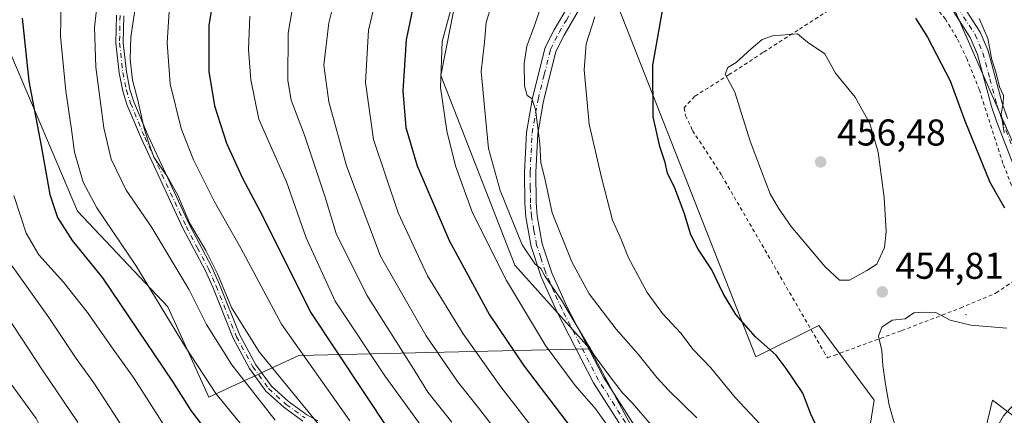
# Model space of a CAD drawing. Units: metres. Extents: x 626839 to 630266, y 4787453 to 4789830.
# Drawn here: x 627242 to 627506, y 4789561 to 4789667 of the extents above; entities that cross this region are included whole.
import ezdxf

# ---------------------------------------------------------------- set-up
doc = ezdxf.new("R2010")
doc.units = ezdxf.units.M
doc.header["$MEASUREMENT"] = 0
doc.linetypes.add('DGN Style 2', pattern=[1.648017, 0.98881, -0.659207])
doc.linetypes.add('DGN Style 4', pattern=[2.638475, 1.318413, -0.659207, 0.001648, -0.659207])
for name, color, linetype, lineweight in [('Alambrada', 7, 'DGN Style 2', 0), ('Arbolado forestal CxS', 92, 'Continuous', 0), ('Camino Cxs', 7, 'Continuous', 0), ('Camino eje', 30, 'DGN Style 4', 13), ('Centroide de Edificación ligera', 7, 'Continuous', 0), ('Curva de nivel maestra', 30, 'Continuous', 30), ('Curva de nivel normal', 30, 'Continuous', 0), ('Pastizal CxS', 92, 'Continuous', 0), ('Prado CxS', 92, 'Continuous', 0), ('Punto de cota en terreno', 7, 'Continuous', 0), ('Rótulo de punto de cota en terreno', 7, 'Continuous', 0)]:
    doc.layers.add(name, color=color, linetype=linetype, lineweight=lineweight)
doc.styles.add('Style-Arial', font='txt')

# ---------------------------------------------------------------- blocks, each defined once
blk = doc.blocks.new('*U9')
at = {"layer": 'Arbolado forestal CxS', "color": 92, "linetype": 'Continuous', "lineweight": 0}
blk.add_polyline3d([(627238.0481, 4789661.4609, 372.8427), (627257.4615, 4789615.8391, 377.6539), (627281.7281, 4789590.1169, 380.9719), (627292.7789, 4789565.8837, 378.804), (627316.9531, 4789577.0405, 395.0127), (627395.0545, 4789578.9005, 435.2232), (627399.1603, 4789571.2017, 434.4211), (627409.9319, 4789551.0055, 431.2369)], dxfattribs=at)
blk = doc.blocks.new('*U12')
at = {"layer": 'Prado CxS', "color": 92, "linetype": 'Continuous', "lineweight": 0}
blk.add_polyline3d([(627492.5013, 4789670.8783, 446.2626), (627533.7763, 4789576.6863, 453.5474), (627515.7847, 4789563.9863, 458.6797), (627531.6597, 4789560.8113, 459.9971), (627567.6431, 4789537.5279, 469.9162), (627569.7597, 4789475.0861, 487.3699), (627548.5931, 4789478.2611, 484.3993), (627518.9597, 4789460.2695, 483.2249), (627492.5013, 4789493.0779, 466.0157), (627511.5513, 4789558.6947, 459.625), (627503.0847, 4789565.0447, 458.3679), (627495.6763, 4789534.3529, 460.6289), (627482.9763, 4789532.2363, 456.6064), (627468.1595, 4789544.9363, 452.1806), (627471.3345, 4789565.0447, 454.0857), (627456.5179, 4789585.1531, 453.6358), (627439.5845, 4789576.6863, 449.1972), (627402.5427, 4789670.8783, 446.027), (627403.6011, 4789692.0449, 444.0281), (627431.1179, 4789712.1533, 444.8553), (627448.0511, 4789714.2701, 445.3578), (627455.4595, 4789710.0367, 446.1361), (627458.6345, 4789707.9199, 446.1468), (627472.3929, 4789700.5117, 446.6383)], close=True, dxfattribs=at)
blk = doc.blocks.new('*U14')
at = {"layer": 'Pastizal CxS', "color": 92, "linetype": 'Continuous', "lineweight": 0}
blk.add_polyline3d([(627519.5315, 4789443.3881, 489.6256), (627489.3225, 4789488.3075, 465.8822), (627475.3345, 4789494.1911, 458.7205), (627451.6671, 4789503.9119, 446.168), (627424.6189, 4789512.3645, 431.4557), (627409.9323, 4789516.3917, 423.5384), (627409.9319, 4789551.0055, 431.2369), (627399.1603, 4789571.2017, 434.4211), (627395.0545, 4789578.9005, 435.2232), (627374.9115, 4789601.2783, 432.4361), (627355.0127, 4789652.2379, 429.9144), (627361.8071, 4789686.6975, 429.6746), (627370.0575, 4789710.4789, 427.695), (627357.9243, 4789715.8171, 421.8697), (627343.3643, 4789716.7879, 415.0206), (627323.9511, 4789718.7283, 405.0298), (627298.2281, 4789728.4367, 389.6619), (627288.5261, 4789738.3585, 382.6011), (627272.3231, 4789748.1217, 372.8478), (627212.8171, 4789764.8587, 347.6844), (627198.6214, 4789773.2365, 344.1981), (627489.8381, 4789778.7474, 411.3184), (627496.0375, 4789719.2859, 427.805), (627522.0719, 4789674.6549, 428.728)], dxfattribs=at)
blk.add_polyline3d([(627402.5427, 4789670.8783, 446.027), (627439.5845, 4789576.6863, 449.1972), (627456.5179, 4789585.1531, 453.6358), (627471.3345, 4789565.0447, 454.0857), (627468.1595, 4789544.9363, 452.1806), (627482.9763, 4789532.2363, 456.6064), (627495.6763, 4789534.3529, 460.6289), (627503.0847, 4789565.0447, 458.3679), (627511.5513, 4789558.6947, 459.625), (627492.5013, 4789493.0779, 466.0157), (627518.9597, 4789460.2695, 483.2249), (627548.5931, 4789478.2611, 484.3993), (627569.7597, 4789475.0861, 487.3699), (627567.6431, 4789537.5279, 469.9162), (627531.6597, 4789560.8113, 459.9971), (627515.7847, 4789563.9863, 458.6797), (627533.7763, 4789576.6863, 453.5474), (627492.5013, 4789670.8783, 446.2626), (627472.3929, 4789700.5117, 446.6383), (627458.6345, 4789707.9199, 446.1468), (627455.4595, 4789710.0367, 446.1361), (627448.0511, 4789714.2701, 445.3578), (627431.1179, 4789712.1533, 444.8553), (627403.6011, 4789692.0449, 444.0281)], close=True, dxfattribs=at)
blk = doc.blocks.new('5PATER')
at = {"layer": 'Punto de cota en terreno', "linetype": 'Continuous', "lineweight": 0}
h = blk.add_hatch(color=51, dxfattribs=at)
edge = h.paths.add_edge_path()
edge.add_ellipse((0, 0), major_axis=(-0.11, -0.111), ratio=0.999422, start_angle=0, end_angle=360)

msp = doc.modelspace()

# ---------------------------------------------------------------- linework, layer by layer
at = {"layer": 'Alambrada', "color": 7, "linetype": 'DGN Style 2', "lineweight": 0}
for points in [[(627511.2601, 4789615.0601, 452.8988), (627505.9201, 4789628.5901, 453.5614), (627499.5901, 4789648.3201, 451.9072), (627496.2801, 4789656.5701, 450.2577), (627493.5301, 4789662.3001, 450.3213), (627490.4801, 4789667.3101, 452.5574), (627486.8201, 4789671.9101, 453.8193), (627478.8501, 4789683.2501, 454.8242), (627473.8701, 4789679.7401, 455.0234), (627464.6001, 4789673.2001, 455.9964), (627450.8501, 4789664.3201, 456.0051), (627441.4601, 4789658.3301, 457.1746), (627432.4401, 4789652.4401, 461.7095), (627423.1401, 4789646.5901, 455.9847), (627420.3101, 4789643.5501, 455.2768), (627420.7101, 4789641.4701, 456.1668), (627422.6301, 4789637.4101, 458.539), (627430.4601, 4789625.3501, 457.4915), (627457.8201, 4789578.1301, 460.7764), (627458.8001, 4789576.4301, 461.7332)], [(627458.8001, 4789576.4301, 461.7332), (627460.6301, 4789577.1101, 462.0618), (627478.7801, 4789583.7601, 460.5553), (627494.5301, 4789589.8101, 457.0258), (627504.1201, 4789593.8401, 457.7214), (627512.9201, 4789599.9201, 458.0325)]]:
    msp.add_polyline3d(points, dxfattribs=at)
at = {"layer": 'Arbolado forestal CxS', "color": 92, "linetype": 'Continuous', "lineweight": 0}
msp.add_polyline3d([(627395.0545, 4789578.9005, 435.2232), (627316.9531, 4789577.0405, 395.0127), (627292.7789, 4789565.8837, 378.804), (627281.7281, 4789590.1169, 380.9719), (627257.4615, 4789615.8391, 377.6539), (627238.0481, 4789661.4609, 372.8427), (627237.5625, 4789683.7861, 371.0882), (627268.6039, 4789705.3515, 380.5521), (627277.3595, 4789719.2149, 379.5892), (627288.5261, 4789738.3585, 382.6011), (627298.2281, 4789728.4367, 389.6619), (627323.9511, 4789718.7283, 405.0298), (627343.3643, 4789716.7879, 415.0206), (627357.9243, 4789715.8171, 421.8697), (627370.0575, 4789710.4789, 427.695), (627361.8071, 4789686.6975, 429.6746), (627355.0127, 4789652.2379, 429.9144), (627374.9115, 4789601.2783, 432.4361)], close=True, dxfattribs=at)
for points in [[(627288.5261, 4789738.3585, 382.6011), (627277.3595, 4789719.2149, 379.5892), (627268.6039, 4789705.3515, 380.5521), (627237.5625, 4789683.7861, 371.0882), (627238.0481, 4789661.4609, 372.8427), (627257.4615, 4789615.8391, 377.6539), (627281.7281, 4789590.1169, 380.9719), (627292.7789, 4789565.8837, 378.804), (627316.9531, 4789577.0405, 395.0127), (627395.0545, 4789578.9005, 435.2232)], [(627288.5261, 4789738.3585, 382.6011), (627277.3595, 4789719.2149, 379.5892), (627268.6039, 4789705.3515, 380.5521), (627237.5625, 4789683.7861, 371.0882), (627238.0481, 4789661.4609, 372.8427), (627257.4615, 4789615.8391, 377.6539), (627281.7281, 4789590.1169, 380.9719), (627292.7789, 4789565.8837, 378.804), (627316.9531, 4789577.0405, 395.0127), (627395.0545, 4789578.9005, 435.2232)], [(627288.5261, 4789738.3585, 382.6011), (627298.2281, 4789728.4367, 389.6619), (627323.9511, 4789718.7283, 405.0298), (627343.3643, 4789716.7879, 415.0206), (627357.9243, 4789715.8171, 421.8697), (627370.0575, 4789710.4789, 427.695), (627361.8071, 4789686.6975, 429.6746), (627355.0127, 4789652.2379, 429.9144), (627374.9115, 4789601.2783, 432.4361), (627395.0545, 4789578.9005, 435.2232)], [(627395.0545, 4789578.9005, 435.2232), (627399.1603, 4789571.2017, 434.4211), (627409.9319, 4789551.0055, 431.2369), (627409.9323, 4789516.3917, 423.5384)]]:
    msp.add_polyline3d(points, dxfattribs=at)
at = {"layer": 'Camino Cxs', "color": 7, "linetype": 'Continuous', "lineweight": 0}
for points in [[(627407.7501, 4789551.3801, 440.5793), (627396.0401, 4789569.7001, 442.7469), (627386.1301, 4789588.8901, 446.2511), (627381.9801, 4789598.1901, 439.1229), (627381.7201, 4789598.9501, 439.5114), (627379.2701, 4789606.3101, 441.0316), (627377.8301, 4789614.1901, 441.6214), (627377.5901, 4789617.9901, 441.2584), (627377.4901, 4789626.2901, 441.8816), (627378.0201, 4789636.9101, 443.3082), (627379.6601, 4789646.2151, 442.8626), (627383.0501, 4789659.7501, 446.9995), (627385.4501, 4789664.4801, 448.173), (627389.4401, 4789671.2501, 447.4631)], [(627407.7501, 4789551.3801, 440.5793), (627396.0401, 4789569.7001, 442.7469), (627386.1301, 4789588.8901, 446.2511), (627381.9801, 4789598.1901, 439.1229), (627381.7201, 4789598.9501, 439.5114), (627379.2701, 4789606.3101, 441.0316), (627377.8301, 4789614.1901, 441.6214), (627377.5901, 4789617.9901, 441.2584), (627377.4901, 4789626.2901, 441.8816), (627378.0201, 4789636.9101, 443.3082), (627379.6601, 4789646.2151, 442.8626), (627383.0501, 4789659.7501, 446.9995), (627385.4501, 4789664.4801, 448.173), (627389.4401, 4789671.2501, 447.4631)], [(627495.1001, 4789671.1501, 450.6098), (627499.8501, 4789663.8501, 449.9206), (627501.9601, 4789658.8001, 449.1255), (627505.7401, 4789644.7401, 450.7954), (627507.1401, 4789640.6801, 452.8393)], [(627495.1001, 4789671.1501, 450.6098), (627499.8501, 4789663.8501, 449.9206), (627501.9601, 4789658.8001, 449.1255), (627505.7401, 4789644.7401, 450.7954), (627507.1401, 4789640.6801, 452.8393)], [(627318.0301, 4789559.4601, 406.8151), (627312.8901, 4789563.1801, 407.9316), (627308.0701, 4789567.5001, 410.5626), (627303.7101, 4789573.5401, 408.4012), (627299.2501, 4789581.7001, 405.5303), (627293.8101, 4789595.3601, 416.1965), (627291.7601, 4789599.9301, 419.7177), (627285.7601, 4789611.2701, 421.8016), (627274.6601, 4789635.2401, 406.8939), (627270.7901, 4789644.4401, 406.6414), (627269.6701, 4789647.9801, 405.694), (627268.6701, 4789652.8901, 411.4326), (627267.8201, 4789660.9101, 414.964), (627267.9401, 4789668.3501, 408.0156)], [(627318.0301, 4789559.4601, 406.8151), (627312.8901, 4789563.1801, 407.9316), (627308.0701, 4789567.5001, 410.5626), (627303.7101, 4789573.5401, 408.4012), (627299.2501, 4789581.7001, 405.5303), (627293.8101, 4789595.3601, 416.1965), (627291.7601, 4789599.9301, 419.7177), (627285.7601, 4789611.2701, 421.8016), (627274.6601, 4789635.2401, 406.8939), (627270.7901, 4789644.4401, 406.6414), (627269.6701, 4789647.9801, 405.694), (627268.6701, 4789652.8901, 411.4326), (627267.8201, 4789660.9101, 414.964), (627267.9401, 4789668.3501, 408.0156)], [(627269.9201, 4789668.2101, 409.7434), (627269.8001, 4789661.0001, 416.315), (627270.6301, 4789653.1901, 412.6131), (627271.5901, 4789648.4801, 407.9368), (627272.6501, 4789645.1301, 407.7967), (627276.4701, 4789636.0401, 408.037), (627287.5301, 4789612.1501, 423.1641), (627293.5401, 4789600.8001, 421.9507), (627295.6301, 4789596.1401, 420.4899), (627301.0501, 4789582.5401, 407.7058), (627305.3901, 4789574.6001, 410.6961), (627309.5501, 4789568.8401, 411.3218), (627314.1301, 4789564.7301, 409.7053), (627319.0901, 4789561.1401, 408.9456), (627322.0101, 4789559.5601, 410.7958)], [(627269.9201, 4789668.2101, 409.7434), (627269.8001, 4789661.0001, 416.315), (627270.6301, 4789653.1901, 412.6131), (627271.5901, 4789648.4801, 407.9368), (627272.6501, 4789645.1301, 407.7967), (627276.4701, 4789636.0401, 408.037), (627287.5301, 4789612.1501, 423.1641), (627293.5401, 4789600.8001, 421.9507), (627295.6301, 4789596.1401, 420.4899), (627301.0501, 4789582.5401, 407.7058), (627305.3901, 4789574.6001, 410.6961), (627309.5501, 4789568.8401, 411.3218), (627314.1301, 4789564.7301, 409.7053), (627319.0901, 4789561.1401, 408.9456), (627322.0101, 4789559.5601, 410.7958)], [(627392.0001, 4789669.6201, 449.8338), (627388.1201, 4789663.0201, 451.2143), (627385.9101, 4789658.6801, 449.8769), (627382.6401, 4789645.6301, 444.5571), (627382.5001, 4789644.8501, 444.5595), (627381.0401, 4789636.5701, 445.2598), (627380.5201, 4789626.2401, 443.702), (627380.6301, 4789618.1101, 443.268), (627380.8501, 4789614.5601, 442.9272), (627382.2101, 4789607.0701, 439.947), (627384.8101, 4789599.2901, 439.9278), (627388.8601, 4789590.2001, 442.6772), (627398.6701, 4789571.2101, 442.1189), (627410.3801, 4789552.9101, 441.6791)], [(627392.0001, 4789669.6201, 449.8338), (627388.1201, 4789663.0201, 451.2143), (627385.9101, 4789658.6801, 449.8769), (627382.6401, 4789645.6301, 444.5571), (627382.5001, 4789644.8501, 444.5595), (627381.0401, 4789636.5701, 445.2598), (627380.5201, 4789626.2401, 443.702), (627380.6301, 4789618.1101, 443.268), (627380.8501, 4789614.5601, 442.9272), (627382.2101, 4789607.0701, 439.947), (627384.8101, 4789599.2901, 439.9278), (627388.8601, 4789590.2001, 442.6772), (627398.6701, 4789571.2101, 442.1189), (627410.3801, 4789552.9101, 441.6791)], [(627509.6101, 4789625.8201, 455.03), (627504.2901, 4789639.6401, 451.5756), (627502.8401, 4789643.8501, 450.3272), (627499.0801, 4789657.8201, 449.8349), (627497.1601, 4789662.4301, 449.8994), (627492.6401, 4789669.3701, 452.1272)], [(627509.6101, 4789625.8201, 455.03), (627504.2901, 4789639.6401, 451.5756), (627502.8401, 4789643.8501, 450.3272), (627499.0801, 4789657.8201, 449.8349), (627497.1601, 4789662.4301, 449.8994), (627492.6401, 4789669.3701, 452.1272)], [(627429.3001, 4789350.5101, 486.3375), (627429.4901, 4789355.5001, 486.6169), (627429.9801, 4789361.2301, 487.2342), (627430.8301, 4789366.1401, 485.8828), (627433.3401, 4789376.2901, 484.6936), (627435.1901, 4789381.0501, 485.6573), (627436.6801, 4789384.8901, 485.5615), (627441.2601, 4789393.7501, 484.6482), (627459.9601, 4789428.0501, 479.4993), (627462.6001, 4789432.6801, 478.4186), (627472.6801, 4789450.4301, 477.2332), (627482.7301, 4789474.2801, 479.1593), (627485.6301, 4789482.8301, 477.1708), (627489.0401, 4789494.6901, 468.7607), (627491.4901, 4789503.1701, 466.8986), (627492.9701, 4789509.2901, 466.8675), (627499.2901, 4789541.6701, 464.8744), (627500.8501, 4789548.3601, 464.8992), (627502.5601, 4789553.7501, 464.5498), (627503.2801, 4789556.0101, 462.9557), (627506.0401, 4789560.8401, 460.663), (627509.8101, 4789565.0201, 459.1871)], [(627429.3001, 4789350.5101, 486.3375), (627429.4901, 4789355.5001, 486.6169), (627429.9801, 4789361.2301, 487.2342), (627430.8301, 4789366.1401, 485.8828), (627433.3401, 4789376.2901, 484.6936), (627435.1901, 4789381.0501, 485.6573), (627436.6801, 4789384.8901, 485.5615), (627441.2601, 4789393.7501, 484.6482), (627459.9601, 4789428.0501, 479.4993), (627462.6001, 4789432.6801, 478.4186), (627472.6801, 4789450.4301, 477.2332), (627482.7301, 4789474.2801, 479.1593), (627485.6301, 4789482.8301, 477.1708), (627489.0401, 4789494.6901, 468.7607), (627491.4901, 4789503.1701, 466.8986), (627492.9701, 4789509.2901, 466.8675), (627499.2901, 4789541.6701, 464.8744), (627500.8501, 4789548.3601, 464.8992), (627502.5601, 4789553.7501, 464.5498), (627503.2801, 4789556.0101, 462.9557), (627506.0401, 4789560.8401, 460.663), (627509.8101, 4789565.0201, 459.1871)]]:
    msp.add_polyline3d(points, dxfattribs=at)
at = {"layer": 'Camino eje', "color": 30, "linetype": 'DGN Style 4', "lineweight": 13}
for points in [[(627409.0651, 4789552.1451, 440.6996), (627403.2101, 4789561.2951, 445.9299), (627397.3551, 4789570.4551, 442.6615), (627387.4951, 4789589.5451, 444.2555), (627385.4701, 4789594.0901, 441.79), (627383.3301, 4789598.9301, 438.9061), (627383.1201, 4789599.5551, 438.9136), (627381.8951, 4789603.2351, 439.4675), (627380.7401, 4789606.6901, 440.4207), (627380.0201, 4789610.6301, 441.7303), (627379.3401, 4789614.3751, 442.2543), (627379.2201, 4789616.2751, 442.2507), (627379.1101, 4789618.0501, 442.2623), (627379.0551, 4789622.1151, 442.612), (627379.0051, 4789626.2651, 442.79), (627379.2651, 4789631.4301, 443.0068), (627379.5301, 4789636.7401, 444.2862), (627381.1251, 4789645.7851, 443.7366), (627382.7901, 4789652.4701, 446.2831), (627384.4801, 4789659.2151, 448.4777), (627385.6801, 4789661.5801, 449.4886), (627386.7851, 4789663.7501, 450.0418), (627388.7251, 4789667.0501, 449.5859), (627390.7201, 4789670.4351, 448.7189)], [(627493.8701, 4789670.2601, 451.3746), (627498.5051, 4789663.1401, 449.8883), (627499.5601, 4789660.6151, 449.8962), (627500.5201, 4789658.3101, 449.4122), (627502.4101, 4789651.2801, 450.2402), (627504.2901, 4789644.2951, 450.6359), (627505.7151, 4789640.1601, 452.3314), (627511.0201, 4789626.3751, 455.3844)], [(627268.9301, 4789668.2801, 408.8807), (627268.8101, 4789660.9551, 415.6371), (627269.6501, 4789653.0401, 412.02), (627270.6301, 4789648.2301, 406.841), (627271.7201, 4789644.7851, 407.1948), (627275.5651, 4789635.6401, 407.5296), (627286.6451, 4789611.7101, 422.4757), (627289.6451, 4789606.0401, 421.6446), (627292.6501, 4789600.3651, 420.7066), (627294.7201, 4789595.7501, 418.379), (627300.1501, 4789582.1201, 406.6168), (627304.5501, 4789574.0701, 409.4936), (627308.8101, 4789568.1701, 410.9012), (627313.5101, 4789563.9551, 408.8208), (627318.5601, 4789560.3001, 407.974)]]:
    msp.add_polyline3d(points, dxfattribs=at)
at = {"layer": 'Centroide de Edificación ligera', "color": 7, "linetype": 'Continuous', "lineweight": 0}
msp.add_point((627496, 4789588, 456.4079), dxfattribs=at)
at = {"layer": 'Curva de nivel maestra', "color": 30, "linetype": 'Continuous', "lineweight": 30, "flags": 128}
for points, elevation in [([(627295.1, 4789679.9901), (627292.79, 4789665.5801), (627292.75, 4789653.2701), (627294.24, 4789644.0401), (627297.48, 4789634.0401), (627301.7, 4789624.8201), (627307.24, 4789614.3901), (627320.06, 4789588.6601), (627341.24, 4789556.7701)], 400), ([(627348.65, 4789676.0801), (627345.76, 4789661.7901), (627344.87, 4789648.1001), (627345.6, 4789638.2701), (627348.68, 4789627.9901), (627357.3, 4789607.9001), (627368.08, 4789588.0001), (627377.4, 4789574.2401), (627385.73, 4789563.3201), (627392.87, 4789553.8901)], 425), ([(627455.58, 4789558.6201), (627454.39, 4789561.2901), (627452.17, 4789566.9501), (627447.69, 4789573.6201), (627445.03, 4789577.1601), (627439.5, 4789582.0801), (627434.19, 4789588.1001), (627430.86, 4789593.7001), (627427.76, 4789600.0601), (627424.13, 4789605.6401), (627422.18, 4789609.4301), (627420.38, 4789615.3401), (627417.84, 4789621.9601), (627415.92, 4789625.9701), (627415.26, 4789628.8401), (627413.78, 4789633.1101), (627412, 4789641.0801), (627411.96, 4789655.0101), (627415.6, 4789675.7201)], 450), ([(627242.65, 4789667.6201), (627244.46, 4789650.6801), (627247.78, 4789633.3101), (627250.08, 4789620.3001), (627252.09, 4789614.1201), (627256.08, 4789607.9201), (627264.19, 4789597.9101), (627283.01, 4789570.1201), (627287.91, 4789562.3101), (627291.91, 4789557.0201), (627298.62, 4789549.5201), (627304.12, 4789542.3401), (627305.69, 4789538.1001), (627304.6, 4789532.9501), (627300.95, 4789527.5601), (627292.61, 4789519.0301), (627285.6, 4789513.1501), (627279.3, 4789510.8501), (627271.12, 4789509.7001), (627249.38, 4789510.6401), (627233.83, 4789512.6401)], 375), ([(627482.46, 4789667.6001), (627485.68, 4789662.4701), (627491.72, 4789650.7601), (627495.73, 4789640.0601), (627502.39, 4789623.6101), (627506.38, 4789616.7001)], 450)]:
    msp.add_lwpolyline(points, dxfattribs=dict(at, elevation=elevation))
at = {"layer": 'Curva de nivel normal', "color": 30, "linetype": 'Continuous', "lineweight": 0, "flags": 128}
for points, elevation in [([(627342.5, 4789693.44), (627335.62, 4789664.32), (627334.85, 4789650.35), (627336.92, 4789635.05), (627343.57, 4789615.32), (627351.48, 4789598.44), (627361.02, 4789582.84), (627371.14, 4789568.7), (627385.37, 4789550.36)], 420), ([(627329.2, 4789683.22), (627324.98, 4789666.36), (627323.64, 4789654.96), (627324.99, 4789645.09), (627329.72, 4789627.97), (627338.86, 4789603.74), (627351.07, 4789582.38), (627359.54, 4789570.11), (627365.13, 4789563.05), (627375.2, 4789550.09)], 415), ([(627316.52, 4789678.19), (627314.02, 4789663.57), (627313.99, 4789650.83), (627314.84, 4789645.56), (627318.47, 4789636.16), (627324, 4789619.55), (627326.94, 4789609.84), (627335.19, 4789593.25), (627348.18, 4789572.76), (627351.53, 4789567.25), (627357.97, 4789559.22)], 410), ([(627401.64, 4789555.58), (627396.64, 4789562.66), (627391.09, 4789569.01), (627383.15, 4789579.73), (627372.67, 4789597.16), (627363.53, 4789615.34), (627358.95, 4789627.94), (627356.62, 4789637.36), (627354.94, 4789648.96), (627355.38, 4789661.36), (627360, 4789678.26)], 430), ([(627385.12, 4789679.93), (627380.19, 4789665.59), (627378.13, 4789660.09), (627377.42, 4789655.41), (627377.5, 4789649.47), (627378.18, 4789646.84), (627379.44, 4789646.01), (627380.48, 4789643.06), (627381.65, 4789633.99), (627381.89, 4789628.78), (627382.94, 4789624.6), (627384.91, 4789615.36), (627390.18, 4789602.24), (627394.85, 4789593.63), (627402.06, 4789584.17), (627408.04, 4789577.41), (627413, 4789571.12), (627416.11, 4789567.8), (627423.72, 4789560.31)], 440), ([(627263.12, 4789674.89), (627262.03, 4789665.09), (627262.45, 4789654.4), (627264.58, 4789638.14), (627266.54, 4789629.76), (627270.58, 4789621.41), (627277.31, 4789611.64), (627287.48, 4789594.65), (627292.16, 4789585.39), (627298.89, 4789574.59), (627310.58, 4789559.73)], 385), ([(627253.09, 4789671.7), (627252.98, 4789662.71), (627254.38, 4789647.96), (627255.9, 4789637.72), (627256.72, 4789631.64), (627259.03, 4789623.61), (627262.72, 4789616.68), (627273.16, 4789601.21), (627286.52, 4789579.34), (627294.62, 4789566.87), (627301.14, 4789558.9), (627306.19, 4789553.81), (627310.85, 4789548.35), (627313.76, 4789542.66), (627316.06, 4789532.91), (627316.22, 4789528.58), (627315.02, 4789525.75), (627311.07, 4789521.15), (627300.67, 4789511.46), (627287.98, 4789502.63), (627277.78, 4789501.31), (627268.12, 4789502.14), (627255.38, 4789502.43), (627235.72, 4789501.69)], 380), ([(627273, 4789670.26), (627271.85, 4789662.5), (627271.63, 4789656.56), (627272.27, 4789650.98), (627273.72, 4789645.61), (627275.42, 4789637.94), (627276.6, 4789634.28), (627278.03, 4789630.29), (627281.69, 4789625.03), (627284.42, 4789620.12), (627287.55, 4789612.7), (627291.91, 4789605.28), (627295.05, 4789598.94), (627298.88, 4789589.95), (627306.25, 4789578.01), (627327.5, 4789552.21)], 390), ([(627282.3, 4789672.27), (627281.56, 4789660.93), (627282.39, 4789649.94), (627285.33, 4789637.94), (627288.6, 4789629.54), (627294.21, 4789618.52), (627301.38, 4789605.88), (627312.23, 4789585.46), (627330.64, 4789559.55)], 395), ([(627411.4, 4789558.54), (627406.5, 4789564.28), (627403.8, 4789567.06), (627400.74, 4789571), (627396.19, 4789577.14), (627387.39, 4789591.95), (627383.08, 4789598.3), (627381.89, 4789600.37), (627380.34, 4789601.59), (627376.89, 4789606.79), (627370.99, 4789621.32), (627367.86, 4789632.64), (627366.87, 4789642.81), (627365.87, 4789653.25), (627366.74, 4789661.13), (627367.23, 4789666.43), (627368.74, 4789671.41)], 435), ([(627303.73, 4789668.08), (627303.37, 4789659.13), (627304.04, 4789651.06), (627306.22, 4789640.45), (627313.58, 4789623.7), (627318.91, 4789608.61), (627326.68, 4789591.61), (627340, 4789571.62), (627351.86, 4789555.21)], 405), ([(627396.38, 4789667.98), (627394.02, 4789660.71), (627393.48, 4789653.69), (627394.83, 4789639.13), (627398.18, 4789624.8), (627401.12, 4789613.38), (627403.31, 4789608.47), (627405.41, 4789603.28), (627410.46, 4789593.95), (627414.57, 4789588.32), (627419.46, 4789583.04), (627422.79, 4789578.71), (627427.51, 4789573.77), (627434.08, 4789565.84), (627444.76, 4789554.36)], 445), ([(627506.29, 4789636.85), (627505.42, 4789641.94), (627505.97, 4789644.66), (627506.07, 4789646.84), (627504.96, 4789649.19), (627503.97, 4789653.2), (627502.98, 4789656.42), (627501.88, 4789662.13), (627499.54, 4789667.45)], 445), ([(627450.81, 4789663.39), (627444.03, 4789662.88), (627441.31, 4789661.88), (627438.3, 4789659.31), (627434.33, 4789655.66), (627432.08, 4789654.36), (627431.4, 4789652.55), (627433.98, 4789647.72), (627438.08, 4789634.56), (627441.08, 4789626.5), (627443.42, 4789620.48), (627445.71, 4789616.63), (627449.08, 4789611.66), (627458.2, 4789600.9), (627462.02, 4789597.32), (627464.69, 4789597.25), (627469.35, 4789599.91), (627472.1, 4789601.61), (627474.1, 4789606.05), (627474.55, 4789610.36), (627474.01, 4789619.46), (627472.44, 4789631.66), (627470.21, 4789639.36), (627466.22, 4789646.4), (627460.99, 4789652.81), (627458.07, 4789657.98), (627453.5, 4789661.14), (627450.81, 4789663.39)], 455), ([(627240.42, 4789619.97), (627243.71, 4789609.93), (627247.16, 4789604.05), (627253.78, 4789596.76), (627260.2, 4789588.63), (627266.62, 4789579.36), (627272.7, 4789570.93), (627281.56, 4789557.02), (627290.76, 4789544.91), (627293.12, 4789540.36), (627291.64, 4789535.89), (627286.22, 4789528.71), (627280.7, 4789523.08), (627276.02, 4789519.94), (627270.27, 4789518.12), (627259.94, 4789517.47), (627246.89, 4789518.55), (627229.71, 4789521.06)], 370), ([(627238.93, 4789602.56), (627249.79, 4789587.28), (627257.12, 4789576.28), (627261.85, 4789569.69), (627271.25, 4789555.22), (627276.99, 4789547.02), (627278.97, 4789542.62), (627278.24, 4789538.08), (627273.88, 4789531.79), (627269.45, 4789528.17), (627266.05, 4789526.62), (627259.25, 4789525.64), (627248.69, 4789525.88), (627236.06, 4789527.97)], 365), ([(627507.01, 4789584.42), (627497.28, 4789585.23), (627491.73, 4789586.51), (627487.95, 4789588.59), (627484.35, 4789588.72), (627482.02, 4789588.53), (627479.69, 4789586.92), (627476.2, 4789586.58), (627473.42, 4789584.7), (627472.49, 4789582.23), (627473.39, 4789578.42), (627473.64, 4789574.34), (627474.44, 4789569.35), (627475.35, 4789563.76), (627477.85, 4789554.98)], 455), ([(627238.36, 4789588.02), (627248.3, 4789572.86), (627257.51, 4789559.25), (627262.67, 4789548.02), (627264.72, 4789542.73), (627263.93, 4789539.38), (627262.07, 4789536.82), (627259.06, 4789535.1), (627251.21, 4789533.98), (627238.69, 4789535.36)], 360), ([(627236.06, 4789574.3), (627246.45, 4789560.16), (627250.5, 4789551.92), (627250.79, 4789547.23), (627249.8, 4789545.38), (627246.11, 4789544.48), (627234.32, 4789544.25)], 355)]:
    msp.add_lwpolyline(points, dxfattribs=dict(at, elevation=elevation))
at = {"layer": 'Pastizal CxS', "color": 92, "linetype": 'Continuous', "lineweight": 0}
for points in [[(627288.5261, 4789738.3585, 382.6011), (627298.2281, 4789728.4367, 389.6619), (627323.9511, 4789718.7283, 405.0298), (627343.3643, 4789716.7879, 415.0206), (627357.9243, 4789715.8171, 421.8697), (627370.0575, 4789710.4789, 427.695), (627361.8071, 4789686.6975, 429.6746), (627355.0127, 4789652.2379, 429.9144), (627374.9115, 4789601.2783, 432.4361), (627395.0545, 4789578.9005, 435.2232)], [(627533.7763, 4789576.6863, 453.5474), (627492.5013, 4789670.8783, 446.2626), (627472.3929, 4789700.5117, 446.6383), (627458.6345, 4789707.9199, 446.1468), (627455.4595, 4789710.0367, 446.1361), (627448.0511, 4789714.2701, 445.3578), (627431.1179, 4789712.1533, 444.8553), (627403.6011, 4789692.0449, 444.0281), (627402.5427, 4789670.8783, 446.027), (627439.5845, 4789576.6863, 449.1972), (627456.5179, 4789585.1531, 453.6358), (627471.3345, 4789565.0447, 454.0857), (627468.1595, 4789544.9363, 452.1806), (627482.9763, 4789532.2363, 456.6064), (627495.6763, 4789534.3529, 460.6289), (627503.0847, 4789565.0447, 458.3679), (627511.5513, 4789558.6947, 459.625), (627492.5013, 4789493.0779, 466.0157), (627518.9597, 4789460.2695, 483.2249)], [(627395.0545, 4789578.9005, 435.2232), (627399.1603, 4789571.2017, 434.4211), (627409.9319, 4789551.0055, 431.2369), (627409.9323, 4789516.3917, 423.5384)]]:
    msp.add_polyline3d(points, dxfattribs=at)
at = {"layer": 'Prado CxS', "color": 92, "linetype": 'Continuous', "lineweight": 0}
msp.add_polyline3d([(627533.7763, 4789576.6863, 453.5474), (627492.5013, 4789670.8783, 446.2626), (627472.3929, 4789700.5117, 446.6383), (627458.6345, 4789707.9199, 446.1468), (627455.4595, 4789710.0367, 446.1361), (627448.0511, 4789714.2701, 445.3578), (627431.1179, 4789712.1533, 444.8553), (627403.6011, 4789692.0449, 444.0281), (627402.5427, 4789670.8783, 446.027), (627439.5845, 4789576.6863, 449.1972), (627456.5179, 4789585.1531, 453.6358), (627471.3345, 4789565.0447, 454.0857), (627468.1595, 4789544.9363, 452.1806), (627482.9763, 4789532.2363, 456.6064), (627495.6763, 4789534.3529, 460.6289), (627503.0847, 4789565.0447, 458.3679), (627511.5513, 4789558.6947, 459.625), (627492.5013, 4789493.0779, 466.0157), (627518.9597, 4789460.2695, 483.2249)], dxfattribs=at)

# ---------------------------------------------------------------- block references
at = {"layer": 'Arbolado forestal CxS', "color": 92, "linetype": 'Continuous', "lineweight": 0}
msp.add_blockref('*U9', (0, 0), dxfattribs=at)
at = {"layer": 'Pastizal CxS', "color": 92, "linetype": 'Continuous', "lineweight": 0}
msp.add_blockref('*U14', (0, 0), dxfattribs=at)
at = {"layer": 'Prado CxS', "color": 92, "linetype": 'Continuous', "lineweight": 0}
msp.add_blockref('*U12', (0, 0), dxfattribs=at)
at = {"layer": 'Punto de cota en terreno', "color": 7, "linetype": 'Continuous', "lineweight": 0, "xscale": 10, "yscale": 10, "zscale": 10}
for p in [(627457, 4789629, 456.48), (627473.54, 4789594.12, 454.81)]:
    msp.add_blockref('5PATER', p, dxfattribs=at)

# ---------------------------------------------------------------- texts
at = {"layer": 'Rótulo de punto de cota en terreno', "color": 7, "linetype": 'Continuous', "lineweight": 0, "style": 'Style-Arial'}
for s, p in [('456,48', (627461.4097, 4789633.4097)), ('454,81', (627477.0678, 4789597.6478))]:
    msp.add_text(s, height=7, dxfattribs=at).set_placement(p)

doc.saveas('drawing.dxf')
